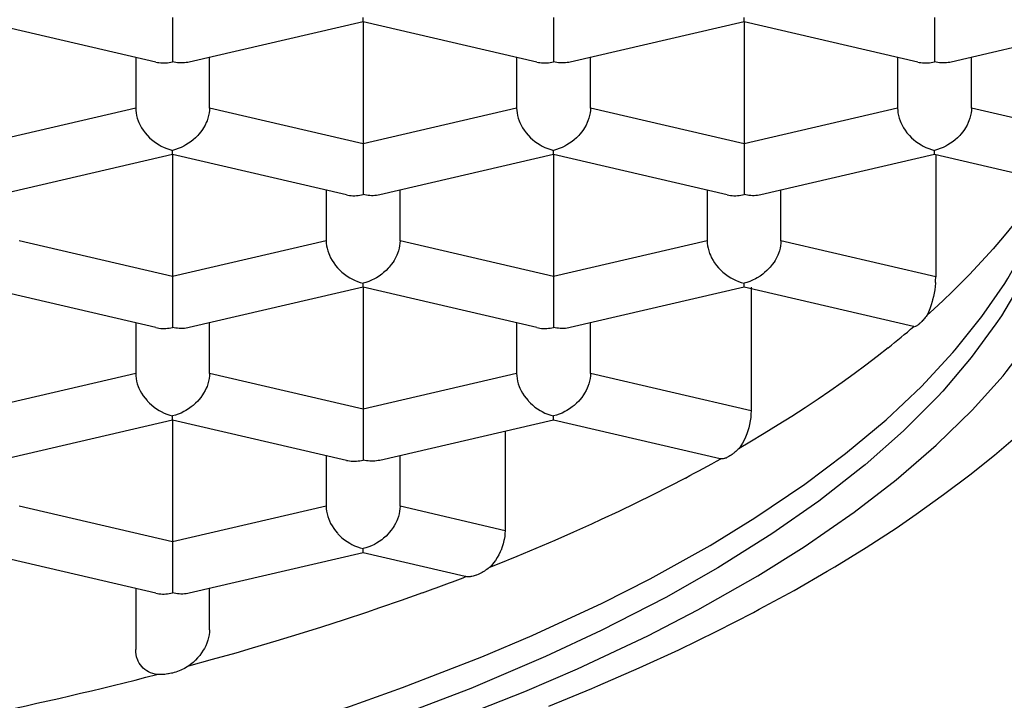
# Model space of a CAD drawing. Units: inches. Extents: x 0 to 840, y 0 to 594.
# Drawn here: x 197 to 200, y 475 to 478 of the extents above; entities that cross this region are included whole.
import ezdxf

# ---------------------------------------------------------------- set-up
doc = ezdxf.new("R2010")
doc.units = ezdxf.units.IN
doc.header["$MEASUREMENT"] = 0
doc.layers.add('Layer 1', color=7, linetype='Continuous')

msp = doc.modelspace()

# ---------------------------------------------------------------- linework, layer by layer
at = {"layer": 'Layer 1', "color": 7, "lineweight": -3}
for points in [[(197.1108, 477.5276), (196.5223, 477.6642)], [(197.1673, 477.6787), (197.1673, 477.6635), (197.1673, 477.6485), (197.1673, 477.6335), (197.1673, 477.6185), (197.1673, 477.6035), (197.1673, 477.5884), (197.1673, 477.5734), (197.1673, 477.5584), (197.1673, 477.5433), (197.1673, 477.5283)], [(197.8123, 477.6642), (197.2239, 477.5276)], [(197.8123, 477.6642), (197.8123, 477.6656), (197.8123, 477.6669), (197.8123, 477.6683), (197.8123, 477.6697), (197.8123, 477.6711), (197.8123, 477.6725), (197.8123, 477.6738), (197.8123, 477.6752), (197.8123, 477.6766), (197.8123, 477.678)], [(197.8123, 477.6642), (197.8123, 477.2515)], [(198.4008, 477.5276), (197.8123, 477.6642)], [(198.4573, 477.6787), (198.4573, 477.6635), (198.4573, 477.6485), (198.4573, 477.6335), (198.4573, 477.6185), (198.4573, 477.6035), (198.4573, 477.5884), (198.4573, 477.5734), (198.4573, 477.5584), (198.4573, 477.5433), (198.4573, 477.5283)], [(199.1024, 477.6642), (198.5139, 477.5276)], [(199.1024, 477.6642), (199.1024, 477.6656), (199.1024, 477.6669), (199.1024, 477.6683), (199.1024, 477.6697), (199.1024, 477.6711), (199.1024, 477.6725), (199.1024, 477.6738), (199.1024, 477.6752), (199.1024, 477.6766), (199.1024, 477.678)], [(199.1024, 477.6642), (199.1024, 477.2515)], [(199.6908, 477.5276), (199.1024, 477.6642)], [(199.7473, 477.6787), (199.7473, 477.6635), (199.7473, 477.6485), (199.7473, 477.6335), (199.7473, 477.6185), (199.7473, 477.6035), (199.7473, 477.5884), (199.7473, 477.5734), (199.7473, 477.5584), (199.7473, 477.5433), (199.7473, 477.5283)], [(200.1707, 477.6127), (199.804, 477.5276)], [(197.0424, 477.5434), (197.0424, 477.3722)], [(197.1108, 477.5276), (197.1157, 477.5266), (197.1213, 477.5257), (197.1271, 477.525), (197.1328, 477.5247), (197.1385, 477.5247), (197.1392, 477.5247), (197.1449, 477.525), (197.1505, 477.5253), (197.1561, 477.526), (197.1617, 477.5271), (197.1673, 477.5283)], [(197.2239, 477.5276), (197.2189, 477.5266), (197.2132, 477.5257), (197.2076, 477.525), (197.2019, 477.5247), (197.1962, 477.5247), (197.1955, 477.5247), (197.1898, 477.525), (197.1841, 477.5253), (197.1784, 477.526), (197.1729, 477.5271), (197.1673, 477.5283)], [(197.2923, 477.3722), (197.2923, 477.5434)], [(198.3324, 477.5434), (198.3324, 477.3722)], [(198.4008, 477.5276), (198.4058, 477.5266), (198.4113, 477.5257), (198.417, 477.525), (198.4228, 477.5247), (198.4285, 477.5247), (198.429, 477.5247), (198.4349, 477.525), (198.4404, 477.5253), (198.4461, 477.526), (198.4518, 477.5271), (198.4573, 477.5283)], [(198.5139, 477.5276), (198.5089, 477.5266), (198.5033, 477.5257), (198.4976, 477.525), (198.4919, 477.5247), (198.4862, 477.5247), (198.4855, 477.5247), (198.4798, 477.525), (198.4741, 477.5253), (198.4685, 477.526), (198.463, 477.5271), (198.4573, 477.5283)], [(198.5823, 477.3722), (198.5823, 477.5434)], [(199.6224, 477.5434), (199.6224, 477.3722)], [(199.6908, 477.5276), (199.6958, 477.5266), (199.7013, 477.5257), (199.707, 477.525), (199.7127, 477.5247), (199.7185, 477.5247), (199.719, 477.5247), (199.7247, 477.525), (199.7304, 477.5253), (199.7361, 477.526), (199.7418, 477.5271), (199.7473, 477.5283)], [(199.804, 477.5276), (199.799, 477.5266), (199.7933, 477.5257), (199.7876, 477.525), (199.7819, 477.5247), (199.7762, 477.5247), (199.7755, 477.5247), (199.7699, 477.525), (199.7642, 477.5253), (199.7585, 477.526), (199.753, 477.5271), (199.7473, 477.5283)], [(199.8723, 477.3722), (199.8723, 477.5434)], [(197.0424, 477.3722), (196.5223, 477.2515)], [(197.0424, 477.3722), (197.0427, 477.3638), (197.0437, 477.3553), (197.0453, 477.3465), (197.0477, 477.3376), (197.0508, 477.3286), (197.0532, 477.3231), (197.0574, 477.3142), (197.0623, 477.3055), (197.0679, 477.2969), (197.0741, 477.2887), (197.081, 477.2806), (197.0822, 477.2792), (197.0897, 477.2714), (197.0959, 477.2658), (197.1044, 477.259), (197.1132, 477.2527), (197.1223, 477.247), (197.1288, 477.2432), (197.1385, 477.2385), (197.148, 477.2346), (197.1576, 477.2313), (197.1673, 477.2287)], [(197.2923, 477.3722), (197.292, 477.3638), (197.2909, 477.3553), (197.2894, 477.3465), (197.287, 477.3376), (197.2839, 477.3288), (197.2815, 477.3231), (197.2773, 477.3143), (197.2723, 477.3055), (197.2689, 477.3), (197.2627, 477.2914), (197.256, 477.2832), (197.2525, 477.2792), (197.2449, 477.2714), (197.237, 477.2642), (197.2303, 477.259), (197.2215, 477.2527), (197.2124, 477.247), (197.2057, 477.2432), (197.1962, 477.2385), (197.1865, 477.2346), (197.1769, 477.2313), (197.1673, 477.2287)], [(197.8123, 477.2515), (197.2923, 477.3722)], [(198.3324, 477.3722), (197.8123, 477.2515)], [(198.3324, 477.3722), (198.3326, 477.3638), (198.3336, 477.3553), (198.3353, 477.3465), (198.3377, 477.3376), (198.3408, 477.3286), (198.3432, 477.3231), (198.3474, 477.3142), (198.3522, 477.3055), (198.3579, 477.2969), (198.3641, 477.2887), (198.371, 477.2806), (198.3722, 477.2792), (198.3798, 477.2714), (198.386, 477.2658), (198.3944, 477.259), (198.4032, 477.2527), (198.4123, 477.247), (198.4189, 477.2432), (198.4283, 477.2385), (198.438, 477.2346), (198.4476, 477.2313), (198.4573, 477.2287)], [(198.5823, 477.3722), (198.582, 477.3638), (198.5809, 477.3553), (198.5792, 477.3465), (198.5768, 477.3376), (198.5739, 477.3288), (198.5715, 477.3231), (198.5673, 477.3143), (198.5623, 477.3055), (198.5589, 477.3), (198.5527, 477.2914), (198.546, 477.2832), (198.5425, 477.2792), (198.535, 477.2714), (198.5269, 477.2642), (198.5203, 477.259), (198.5115, 477.2527), (198.5024, 477.247), (198.4957, 477.2432), (198.4862, 477.2385), (198.4766, 477.2346), (198.4669, 477.2313), (198.4573, 477.2287)], [(199.1024, 477.2515), (198.5823, 477.3722)], [(199.6224, 477.3722), (199.1024, 477.2515)], [(199.6224, 477.3722), (199.6227, 477.3638), (199.6236, 477.3553), (199.6253, 477.3465), (199.6277, 477.3376), (199.6308, 477.3286), (199.6331, 477.3231), (199.6374, 477.3142), (199.6422, 477.3055), (199.6479, 477.2969), (199.6541, 477.2887), (199.661, 477.2806), (199.6622, 477.2792), (199.6698, 477.2714), (199.676, 477.2658), (199.6844, 477.259), (199.693, 477.2527), (199.7023, 477.247), (199.7089, 477.2432), (199.7183, 477.2385), (199.728, 477.2346), (199.7376, 477.2313), (199.7473, 477.2287)], [(199.8723, 477.3722), (199.872, 477.3638), (199.871, 477.3553), (199.8692, 477.3465), (199.8668, 477.3376), (199.8639, 477.3288), (199.8615, 477.3231), (199.8574, 477.3143), (199.8524, 477.3055), (199.8487, 477.3), (199.8427, 477.2914), (199.836, 477.2832), (199.8326, 477.2792), (199.825, 477.2714), (199.8169, 477.2642), (199.8103, 477.259), (199.8015, 477.2527), (199.7924, 477.247), (199.7857, 477.2432), (199.7762, 477.2385), (199.7666, 477.2346), (199.7569, 477.2313), (199.7473, 477.2287)], [(200.1664, 477.3038), (199.8723, 477.3722)], [(197.1673, 477.2149), (197.1673, 477.2163), (197.1673, 477.2177), (197.1673, 477.2191), (197.1673, 477.2205), (197.1673, 477.2218), (197.1673, 477.2232), (197.1673, 477.2246), (197.1673, 477.226), (197.1673, 477.2273), (197.1673, 477.2287)], [(197.8123, 477.2515), (197.8123, 477.2504), (197.8123, 477.2484), (197.8123, 477.2461), (197.8123, 477.2449), (197.8123, 477.2425), (197.8123, 477.2404), (197.8123, 477.2382), (197.8123, 477.236), (197.8123, 477.2337), (197.8123, 477.2315), (197.8123, 477.2292)], [(197.8123, 477.2292), (197.8123, 477.2143), (197.8123, 477.1993), (197.8123, 477.1843), (197.8123, 477.1691), (197.8123, 477.1541), (197.8123, 477.1391), (197.8123, 477.124), (197.8123, 477.109), (197.8123, 477.094), (197.8123, 477.0789)], [(198.4573, 477.2149), (198.4573, 477.2163), (198.4573, 477.2177), (198.4573, 477.2191), (198.4573, 477.2205), (198.4573, 477.2218), (198.4573, 477.2232), (198.4573, 477.2246), (198.4573, 477.226), (198.4573, 477.2273), (198.4573, 477.2287)], [(199.1024, 477.2515), (199.1024, 477.2504), (199.1024, 477.2484), (199.1024, 477.2461), (199.1024, 477.2449), (199.1024, 477.2425), (199.1024, 477.2404), (199.1024, 477.2382), (199.1024, 477.236), (199.1024, 477.2337), (199.1024, 477.2315), (199.1024, 477.2292)], [(199.1024, 477.2292), (199.1024, 477.2143), (199.1024, 477.1993), (199.1024, 477.1843), (199.1024, 477.1691), (199.1024, 477.1541), (199.1024, 477.1391), (199.1024, 477.124), (199.1024, 477.109), (199.1024, 477.094), (199.1024, 477.0789)], [(199.7473, 477.2149), (199.7473, 477.2163), (199.7473, 477.2177), (199.7473, 477.2191), (199.7473, 477.2205), (199.7473, 477.2218), (199.7473, 477.2232), (199.7473, 477.2246), (199.7473, 477.226), (199.7473, 477.2273), (199.7473, 477.2287)], [(197.1673, 477.2149), (196.5788, 477.0782)], [(197.1673, 477.2149), (197.1673, 476.8022)], [(197.7558, 477.0782), (197.1673, 477.2149)], [(198.4573, 477.2149), (197.8688, 477.0782)], [(198.4573, 477.2149), (198.4573, 476.8022)], [(199.0457, 477.0782), (198.4573, 477.2149)], [(199.7473, 477.2149), (199.1589, 477.0782)], [(200.1213, 477.128), (199.7473, 477.2149)], [(199.7512, 477.2149), (199.7512, 476.8012)], [(200.1757, 477.1502), (200.1481, 477.0392), (200.1426, 477.0215), (200.102, 476.9102), (200.0949, 476.8935), (200.0406, 476.7819), (199.9738, 476.6692), (199.955, 476.6412), (199.8718, 476.5278), (199.775, 476.4141), (199.7574, 476.395), (199.6427, 476.2799), (199.5128, 476.165), (199.5037, 476.1575), (199.3556, 476.0417), (199.1962, 475.9304), (199.0131, 475.8155), (198.8374, 475.7158), (198.619, 475.6037), (198.4306, 475.5155), (198.1768, 475.408), (197.9791, 475.3315)], [(197.6873, 477.094), (197.6873, 476.9228)], [(197.9374, 476.9228), (197.9374, 477.094)], [(198.9773, 477.094), (198.9773, 476.9228)], [(199.2272, 476.9228), (199.2272, 477.094)], [(197.7558, 477.0782), (197.7607, 477.0771), (197.7664, 477.0763), (197.772, 477.0758), (197.7777, 477.0754), (197.7834, 477.0754), (197.7841, 477.0754), (197.7898, 477.0756), (197.7955, 477.0761), (197.8011, 477.0768), (197.8068, 477.0778), (197.8123, 477.0789)], [(197.8688, 477.0782), (197.8638, 477.0771), (197.8583, 477.0763), (197.8527, 477.0758), (197.847, 477.0754), (197.8413, 477.0754), (197.8406, 477.0754), (197.8349, 477.0756), (197.8292, 477.0761), (197.8235, 477.0768), (197.8179, 477.0778), (197.8123, 477.0789)], [(199.0457, 477.0782), (199.0507, 477.0771), (199.0564, 477.0763), (199.0621, 477.0758), (199.0677, 477.0754), (199.0734, 477.0754), (199.0741, 477.0754), (199.0798, 477.0756), (199.0855, 477.0761), (199.0912, 477.0768), (199.0967, 477.0778), (199.1024, 477.0789)], [(199.1589, 477.0782), (199.1539, 477.0771), (199.1484, 477.0763), (199.1427, 477.0758), (199.137, 477.0754), (199.1311, 477.0754), (199.1306, 477.0754), (199.1249, 477.0756), (199.1191, 477.0761), (199.1136, 477.0768), (199.1079, 477.0778), (199.1024, 477.0789)], [(196.4226, 474.9875), (196.7785, 475.0655), (196.9602, 475.1098), (197.2894, 475.1982), (197.4694, 475.2512), (197.7693, 475.3482), (197.9458, 475.4107), (198.2146, 475.5148), (198.3854, 475.5871), (198.6216, 475.6963), (198.7842, 475.779), (198.9871, 475.8917), (199.1389, 475.9847), (199.3087, 476.0992), (199.4462, 476.2024), (199.5835, 476.3173), (199.7032, 476.4301), (199.8095, 476.5444), (199.8174, 476.5535), (199.9078, 476.6661), (199.985, 476.7784), (199.9955, 476.7953), (200.0582, 476.9071), (200.1085, 477.0179)], [(200.0403, 477.0113), (200.0181, 476.9826), (199.9948, 476.9536), (199.971, 476.9249), (199.9459, 476.8959), (199.9201, 476.8668), (199.8932, 476.8377), (199.8655, 476.8086), (199.8367, 476.7795), (199.8071, 476.7504), (199.7764, 476.7211), (199.7447, 476.6918), (199.7221, 476.6715)], [(198.0886, 475.29), (198.3605, 475.397), (198.5384, 475.4736), (198.7766, 475.5858), (198.9454, 475.6733), (199.1494, 475.7888), (199.306, 475.8869), (199.4756, 476.0043), (199.6169, 476.1132), (199.7531, 476.2307), (199.7556, 476.2329), (199.8748, 476.3495), (199.9793, 476.466), (199.99, 476.4787), (200.0782, 476.594), (200.1528, 476.7085), (200.1648, 476.7292), (200.2246, 476.8432), (200.2718, 476.9562)], [(197.1673, 476.8022), (196.6474, 476.9228)], [(197.6873, 476.9228), (197.1673, 476.8022)], [(197.6873, 476.9228), (197.6876, 476.9145), (197.6887, 476.9059), (197.6904, 476.8973), (197.6928, 476.8883), (197.6959, 476.8794), (197.6981, 476.8737), (197.7024, 476.8649), (197.7073, 476.8561), (197.7128, 476.8477), (197.719, 476.8393), (197.7259, 476.8312), (197.7271, 476.8298), (197.7348, 476.8222), (197.7409, 476.8165), (197.7493, 476.8096), (197.7581, 476.8033), (197.7672, 476.7976), (197.7739, 476.794), (197.7834, 476.7891), (197.7931, 476.7853), (197.8027, 476.7819), (197.8123, 476.7795)], [(197.9374, 476.9228), (197.9371, 476.9145), (197.936, 476.9059), (197.9343, 476.8973), (197.9319, 476.8883), (197.9288, 476.8794), (197.9264, 476.8737), (197.9222, 476.8649), (197.9174, 476.8563), (197.9138, 476.8506), (197.9078, 476.8422), (197.9011, 476.8339), (197.8974, 476.8298), (197.89, 476.8222), (197.8819, 476.815), (197.8754, 476.8096), (197.8666, 476.8033), (197.8575, 476.7976), (197.8508, 476.794), (197.8413, 476.7891), (197.8316, 476.7853), (197.822, 476.7819), (197.8123, 476.7795)], [(198.4573, 476.8022), (197.9374, 476.9228)], [(198.9773, 476.9228), (198.4573, 476.8022)], [(198.9773, 476.9228), (198.9776, 476.9145), (198.9787, 476.9059), (198.9804, 476.8973), (198.9826, 476.8883), (198.9857, 476.8794), (198.9882, 476.8737), (198.9925, 476.8649), (198.9973, 476.8561), (199.0028, 476.8477), (199.009, 476.8393), (199.0159, 476.8312), (199.0171, 476.8298), (199.0247, 476.8222), (199.0309, 476.8165), (199.0393, 476.8096), (199.0481, 476.8033), (199.0572, 476.7976), (199.0639, 476.794), (199.0734, 476.7891), (199.0831, 476.7853), (199.0927, 476.7819), (199.1024, 476.7795)], [(199.2272, 476.9228), (199.2269, 476.9145), (199.226, 476.9059), (199.2243, 476.8973), (199.2219, 476.8883), (199.2188, 476.8794), (199.2164, 476.8737), (199.2123, 476.8649), (199.2074, 476.8563), (199.2038, 476.8506), (199.1978, 476.8422), (199.1911, 476.8339), (199.1875, 476.8298), (199.18, 476.8222), (199.172, 476.815), (199.1654, 476.8096), (199.1566, 476.8033), (199.1473, 476.7976), (199.1408, 476.794), (199.1311, 476.7891), (199.1217, 476.7853), (199.112, 476.7819), (199.1024, 476.7795)], [(199.7512, 476.8012), (199.2272, 476.9228)], [(197.1673, 476.8022), (197.1673, 476.8012), (197.1673, 476.7989), (197.1673, 476.7967), (197.1673, 476.7955), (197.1673, 476.7933), (197.1673, 476.791), (197.1673, 476.7888), (197.1673, 476.7867), (197.1673, 476.7843), (197.1673, 476.7822), (197.1673, 476.78)], [(198.4573, 476.8022), (198.4573, 476.8012), (198.4573, 476.7989), (198.4573, 476.7967), (198.4573, 476.7955), (198.4573, 476.7933), (198.4573, 476.791), (198.4573, 476.7888), (198.4573, 476.7867), (198.4573, 476.7843), (198.4573, 476.7822), (198.4573, 476.78)], [(197.1108, 476.6289), (196.5223, 476.7655)], [(197.1673, 476.78), (197.1673, 476.765), (197.1673, 476.7499), (197.1673, 476.7349), (197.1673, 476.7199), (197.1673, 476.7047), (197.1673, 476.6897), (197.1673, 476.6748), (197.1673, 476.6598), (197.1673, 476.6448), (197.1673, 476.6296)], [(197.8123, 476.7655), (197.2239, 476.6289)], [(197.8123, 476.7655), (197.8123, 476.7669), (197.8123, 476.7683), (197.8123, 476.7697), (197.8123, 476.771), (197.8123, 476.7724), (197.8123, 476.774), (197.8123, 476.7753), (197.8123, 476.7767), (197.8123, 476.7781), (197.8123, 476.7795)], [(197.8123, 476.7655), (197.8123, 476.3528)], [(198.4008, 476.6289), (197.8123, 476.7655)], [(198.4573, 476.78), (198.4573, 476.765), (198.4573, 476.7499), (198.4573, 476.7349), (198.4573, 476.7199), (198.4573, 476.7047), (198.4573, 476.6897), (198.4573, 476.6748), (198.4573, 476.6598), (198.4573, 476.6448), (198.4573, 476.6296)], [(199.1024, 476.7655), (198.5139, 476.6289)], [(199.1024, 476.7655), (199.1024, 476.7669), (199.1024, 476.7683), (199.1024, 476.7697), (199.1024, 476.771), (199.1024, 476.7724), (199.1024, 476.774), (199.1024, 476.7753), (199.1024, 476.7767), (199.1024, 476.7781), (199.1024, 476.7795)], [(199.6758, 476.6324), (199.1024, 476.7655)], [(199.1261, 476.7655), (199.1261, 476.3473)], [(199.7506, 476.7817), (199.7504, 476.7793), (199.7494, 476.7679), (199.7478, 476.7566), (199.7459, 476.7452), (199.7437, 476.734), (199.7409, 476.723), (199.7395, 476.7173), (199.7363, 476.7063), (199.7325, 476.6954), (199.7313, 476.692), (199.7268, 476.6815), (199.7221, 476.6715)], [(199.7221, 476.6715), (199.7208, 476.6699), (199.7185, 476.6667), (199.7159, 476.6636), (199.7135, 476.6603), (199.7109, 476.6574), (199.7084, 476.6543), (199.7071, 476.6529), (199.7044, 476.6499), (199.7016, 476.647), (199.6989, 476.6443), (199.6958, 476.6417)], [(197.0424, 476.6448), (197.0424, 476.4736)], [(197.1108, 476.6289), (197.1157, 476.6279), (197.1213, 476.627), (197.1271, 476.6263), (197.1328, 476.6262), (197.1385, 476.626), (197.1392, 476.626), (197.1449, 476.6263), (197.1505, 476.6269), (197.1561, 476.6276), (197.1617, 476.6284), (197.1673, 476.6296)], [(197.2239, 476.6289), (197.2189, 476.6279), (197.2132, 476.627), (197.2076, 476.6263), (197.2019, 476.6262), (197.1962, 476.626), (197.1955, 476.626), (197.1898, 476.6263), (197.1841, 476.6269), (197.1784, 476.6276), (197.1729, 476.6284), (197.1673, 476.6296)], [(197.2923, 476.4736), (197.2923, 476.6448)], [(198.3324, 476.6448), (198.3324, 476.4736)], [(198.4008, 476.6289), (198.4058, 476.6279), (198.4113, 476.627), (198.417, 476.6263), (198.4228, 476.6262), (198.4285, 476.626), (198.429, 476.626), (198.4349, 476.6263), (198.4404, 476.6269), (198.4461, 476.6276), (198.4518, 476.6284), (198.4573, 476.6296)], [(198.5139, 476.6289), (198.5089, 476.6279), (198.5033, 476.627), (198.4976, 476.6263), (198.4919, 476.6262), (198.4862, 476.626), (198.4855, 476.626), (198.4798, 476.6263), (198.4741, 476.6269), (198.4685, 476.6276), (198.463, 476.6284), (198.4573, 476.6296)], [(198.5823, 476.4736), (198.5823, 476.6448)], [(199.677, 476.6322), (199.6758, 476.6324)], [(199.6958, 476.6417), (199.6953, 476.6412), (199.6937, 476.6398), (199.692, 476.6384), (199.6903, 476.6372), (199.6889, 476.6362), (199.6872, 476.6351), (199.6851, 476.6341), (199.6834, 476.6332), (199.6813, 476.6325), (199.6791, 476.632), (199.677, 476.6322)], [(199.5905, 476.5607), (199.553, 476.5314), (199.5146, 476.5022), (199.4751, 476.4729), (199.4345, 476.4436), (199.3928, 476.4143), (199.3528, 476.3869), (199.3089, 476.3576), (199.2638, 476.3285), (199.2176, 476.2994), (199.1704, 476.2705), (199.122, 476.2415), (199.0857, 476.2203)], [(197.0424, 476.4736), (196.5223, 476.3528)], [(197.0424, 476.4736), (197.0427, 476.4653), (197.0437, 476.4567), (197.0453, 476.4479), (197.0477, 476.4391), (197.0508, 476.4301), (197.0532, 476.4245), (197.0574, 476.4155), (197.0623, 476.4069), (197.0679, 476.3983), (197.0741, 476.39), (197.081, 476.3819), (197.0822, 476.3805), (197.0897, 476.3728), (197.0959, 476.3671), (197.1044, 476.3602), (197.1132, 476.354), (197.1223, 476.3483), (197.1288, 476.3445), (197.1385, 476.3399), (197.148, 476.3359), (197.1576, 476.3327), (197.1673, 476.3301)], [(197.2923, 476.4736), (197.292, 476.4653), (197.2909, 476.4567), (197.2894, 476.4479), (197.287, 476.4391), (197.2839, 476.4301), (197.2815, 476.4245), (197.2773, 476.4157), (197.2723, 476.4069), (197.2689, 476.4014), (197.2627, 476.3928), (197.256, 476.3845), (197.2525, 476.3805), (197.2449, 476.373), (197.237, 476.3657), (197.2303, 476.3604), (197.2215, 476.354), (197.2124, 476.3483), (197.2057, 476.3445), (197.1962, 476.3399), (197.1865, 476.3359), (197.1769, 476.3327), (197.1673, 476.3301)], [(197.8123, 476.3528), (197.2923, 476.4736)], [(198.3324, 476.4736), (197.8123, 476.3528)], [(198.3324, 476.4736), (198.3326, 476.4653), (198.3336, 476.4567), (198.3353, 476.4479), (198.3377, 476.4391), (198.3408, 476.4301), (198.3432, 476.4245), (198.3474, 476.4155), (198.3522, 476.4069), (198.3579, 476.3983), (198.3641, 476.39), (198.371, 476.3819), (198.3722, 476.3805), (198.3798, 476.3728), (198.386, 476.3671), (198.3944, 476.3602), (198.4032, 476.354), (198.4123, 476.3483), (198.4189, 476.3445), (198.4283, 476.3399), (198.438, 476.3359), (198.4476, 476.3327), (198.4573, 476.3301)], [(198.5823, 476.4736), (198.582, 476.4653), (198.5809, 476.4567), (198.5792, 476.4479), (198.5768, 476.4391), (198.5739, 476.4301), (198.5715, 476.4245), (198.5673, 476.4157), (198.5623, 476.4069), (198.5589, 476.4014), (198.5527, 476.3928), (198.546, 476.3845), (198.5425, 476.3805), (198.535, 476.373), (198.5269, 476.3657), (198.5203, 476.3604), (198.5115, 476.354), (198.5024, 476.3483), (198.4957, 476.3445), (198.4862, 476.3399), (198.4766, 476.3359), (198.4669, 476.3327), (198.4573, 476.3301)], [(199.1261, 476.3473), (198.5823, 476.4736)], [(197.1673, 476.3161), (197.1673, 476.3177), (197.1673, 476.319), (197.1673, 476.3204), (197.1673, 476.3218), (197.1673, 476.3232), (197.1673, 476.3246), (197.1673, 476.3259), (197.1673, 476.3273), (197.1673, 476.3287), (197.1673, 476.3301)], [(197.8123, 476.3528), (197.8123, 476.3519), (197.8123, 476.3497), (197.8123, 476.3475), (197.8123, 476.3461), (197.8123, 476.344), (197.8123, 476.3418), (197.8123, 476.3395), (197.8123, 476.3373), (197.8123, 476.3351), (197.8123, 476.3328), (197.8123, 476.3306)], [(197.8123, 476.3306), (197.8123, 476.3156), (197.8123, 476.3006), (197.8123, 476.2855), (197.8123, 476.2705), (197.8123, 476.2555), (197.8123, 476.2405), (197.8123, 476.2255), (197.8123, 476.2104), (197.8123, 476.1954), (197.8123, 476.1804)], [(198.4573, 476.3161), (198.4573, 476.3177), (198.4573, 476.319), (198.4573, 476.3204), (198.4573, 476.3218), (198.4573, 476.3232), (198.4573, 476.3246), (198.4573, 476.3259), (198.4573, 476.3273), (198.4573, 476.3287), (198.4573, 476.3301)], [(199.1261, 476.3473), (199.1258, 476.3361), (199.1249, 476.3244), (199.1234, 476.3137), (199.1211, 476.3015), (199.118, 476.2892), (199.1153, 476.2796), (199.1118, 476.2698), (199.1074, 476.2584), (199.1024, 476.2476), (199.1024, 476.2476), (199.097, 476.2377), (199.0915, 476.2286), (199.0857, 476.2203)], [(197.1673, 476.3161), (196.5788, 476.1795)], [(197.1673, 476.3161), (197.1673, 475.9036)], [(197.7558, 476.1795), (197.1673, 476.3161)], [(198.4573, 476.3161), (197.8688, 476.1795)], [(199.0217, 476.1852), (198.4573, 476.3161)], [(198.2931, 476.278), (198.2931, 475.9416)], [(198.4411, 475.3479), (198.587, 475.4076), (198.6076, 475.4163), (198.747, 475.4771), (198.881, 475.5387), (199.01, 475.6014), (199.1344, 475.6652), (199.1539, 475.6755), (199.2717, 475.7396), (199.384, 475.8043), (199.41, 475.8197), (199.5158, 475.8848), (199.6169, 475.9506), (199.6856, 475.9974), (199.7781, 476.0636), (199.8663, 476.1301), (199.95, 476.1973), (200.0298, 476.265)], [(197.6873, 476.1955), (197.6873, 476.0243)], [(197.9374, 476.0243), (197.9374, 476.1955)], [(199.0509, 476.1923), (199.0491, 476.1914), (199.0466, 476.19), (199.044, 476.1888), (199.0414, 476.1876), (199.0386, 476.1866), (199.0359, 476.1859), (199.0348, 476.1855), (199.0321, 476.1849), (199.0292, 476.1845), (199.0262, 476.1845), (199.0233, 476.1849)], [(199.0857, 476.2203), (199.0844, 476.219), (199.0812, 476.2159), (199.0781, 476.2128), (199.0746, 476.2098), (199.0714, 476.2069), (199.0677, 476.204), (199.0657, 476.2023), (199.0621, 476.1997), (199.0584, 476.1969), (199.0546, 476.1945), (199.0509, 476.1923)], [(197.7558, 476.1795), (197.7607, 476.1787), (197.7664, 476.1776), (197.772, 476.1771), (197.7777, 476.1768), (197.7834, 476.1768), (197.7841, 476.1768), (197.7898, 476.1769), (197.7955, 476.1775), (197.8011, 476.1781), (197.8068, 476.1792), (197.8123, 476.1804)], [(197.8688, 476.1795), (197.8638, 476.1787), (197.8583, 476.1776), (197.8527, 476.1771), (197.847, 476.1768), (197.8413, 476.1768), (197.8406, 476.1768), (197.8349, 476.1769), (197.8292, 476.1775), (197.8235, 476.1781), (197.8179, 476.1792), (197.8123, 476.1804)], [(199.0233, 476.1849), (199.0217, 476.1852)], [(198.9039, 476.1199), (198.8491, 476.0915), (198.7933, 476.0631), (198.7363, 476.0348), (198.6781, 476.0067), (198.6187, 475.979), (198.5858, 475.9639), (198.5243, 475.9361), (198.4617, 475.9087), (198.3978, 475.8815), (198.3329, 475.8545), (198.2668, 475.8276), (198.2407, 475.8173)], [(197.1673, 475.9036), (196.6474, 476.0243)], [(197.6873, 476.0243), (197.1673, 475.9036)], [(197.6873, 476.0243), (197.6876, 476.0159), (197.6887, 476.0074), (197.6904, 475.9986), (197.6928, 475.9897), (197.6959, 475.9807), (197.6981, 475.9751), (197.7024, 475.9663), (197.7073, 475.9575), (197.7128, 475.949), (197.719, 475.9406), (197.7259, 475.9327), (197.7271, 475.9313), (197.7348, 475.9235), (197.7409, 475.9179), (197.7493, 475.911), (197.7581, 475.9048), (197.7672, 475.8989), (197.7739, 475.8953), (197.7834, 475.8906), (197.7931, 475.8867), (197.8027, 475.8834), (197.8123, 475.8808)], [(197.9374, 476.0243), (197.9371, 476.0159), (197.936, 476.0074), (197.9343, 475.9986), (197.9319, 475.9897), (197.9288, 475.9809), (197.9264, 475.9751), (197.9222, 475.9663), (197.9174, 475.9577), (197.9138, 475.952), (197.9078, 475.9434), (197.9011, 475.9353), (197.8974, 475.9313), (197.89, 475.9235), (197.8819, 475.9163), (197.8754, 475.911), (197.8666, 475.9048), (197.8575, 475.8989), (197.8508, 475.8953), (197.8413, 475.8906), (197.8316, 475.8867), (197.822, 475.8834), (197.8123, 475.8808)], [(198.2931, 475.9416), (197.9374, 476.0243)], [(198.2931, 475.9416), (198.2928, 475.9318), (198.2919, 475.9217), (198.2902, 475.9113), (198.2895, 475.908), (198.2869, 475.8974), (198.2836, 475.8867), (198.2795, 475.8762), (198.2788, 475.8743), (198.2771, 475.8701), (198.2721, 475.86), (198.2666, 475.8503), (198.2607, 475.8412), (198.2544, 475.8328), (198.2478, 475.8247), (198.2407, 475.8173)], [(197.1673, 475.9036), (197.1673, 475.9025), (197.1673, 475.9003), (197.1673, 475.8981), (197.1673, 475.8968), (197.1673, 475.8946), (197.1673, 475.8924), (197.1673, 475.8903), (197.1673, 475.8879), (197.1673, 475.8858), (197.1673, 475.8836), (197.1673, 475.8813)], [(197.1108, 475.7303), (196.5223, 475.8669)], [(197.1673, 475.8813), (197.1673, 475.8664), (197.1673, 475.8514), (197.1673, 475.8362), (197.1673, 475.8212), (197.1673, 475.8062), (197.1673, 475.7911), (197.1673, 475.7761), (197.1673, 475.7611), (197.1673, 475.746), (197.1673, 475.731)], [(197.8123, 475.8669), (197.2239, 475.7303)], [(197.8123, 475.8669), (197.8123, 475.8683), (197.8123, 475.8696), (197.8123, 475.871), (197.8123, 475.8724), (197.8123, 475.8738), (197.8123, 475.8751), (197.8123, 475.8765), (197.8123, 475.8779), (197.8123, 475.8794), (197.8123, 475.8808)], [(198.1584, 475.7866), (197.8123, 475.8669)], [(198.1968, 475.7914), (198.1953, 475.7909), (198.1918, 475.7897), (198.1882, 475.7885), (198.1848, 475.7876), (198.181, 475.7868), (198.1774, 475.7861), (198.1753, 475.7859), (198.1717, 475.7856), (198.1679, 475.7854), (198.1641, 475.7856), (198.1605, 475.7861)], [(198.2407, 475.8173), (198.2397, 475.8166), (198.2356, 475.8135), (198.2314, 475.8105), (198.2273, 475.8076), (198.223, 475.8049), (198.2185, 475.8021), (198.2152, 475.8004), (198.2108, 475.7978), (198.2061, 475.7956), (198.2016, 475.7935), (198.1968, 475.7914)], [(198.1605, 475.7861), (198.1584, 475.7866)], [(197.0424, 475.7461), (197.0424, 475.5399)], [(197.1108, 475.7303), (197.1157, 475.7292), (197.1213, 475.7284), (197.1271, 475.7277), (197.1328, 475.7273), (197.1385, 475.7273), (197.1392, 475.7273), (197.1449, 475.7277), (197.1505, 475.728), (197.1561, 475.7289), (197.1617, 475.7298), (197.1673, 475.731)], [(197.2239, 475.7303), (197.2189, 475.7292), (197.2132, 475.7284), (197.2076, 475.7277), (197.2019, 475.7273), (197.1962, 475.7273), (197.1955, 475.7273), (197.1898, 475.7277), (197.1841, 475.728), (197.1784, 475.7289), (197.1729, 475.7298), (197.1673, 475.731)], [(198.013, 475.7311), (197.9412, 475.7055), (197.8682, 475.6802), (197.8234, 475.665), (197.7483, 475.64), (197.6721, 475.6154), (197.5948, 475.5911), (197.5164, 475.5672), (197.4368, 475.5437), (197.381, 475.5275), (197.3011, 475.5051), (197.221, 475.4831)], [(197.2923, 475.6061), (197.2923, 475.7461)], [(197.2923, 475.6061), (197.292, 475.5978), (197.2909, 475.5894), (197.2894, 475.5806), (197.287, 475.5715), (197.2866, 475.5706), (197.2834, 475.5613), (197.2796, 475.5522), (197.2749, 475.543), (197.2713, 475.5367), (197.2656, 475.5279), (197.2591, 475.5193), (197.2522, 475.5108), (197.2446, 475.5029), (197.2365, 475.4953), (197.2279, 475.4883), (197.221, 475.4831)], [(197.1137, 475.4548), (197.1078, 475.456), (197.1001, 475.4583), (197.0928, 475.4609), (197.0861, 475.4641), (197.0799, 475.4678), (197.0737, 475.4721), (197.0682, 475.4767), (197.0632, 475.4819), (197.0587, 475.4874), (197.0546, 475.4934), (197.0512, 475.5), (197.0482, 475.5069), (197.0479, 475.5077), (197.0455, 475.5148), (197.0439, 475.5224), (197.0427, 475.5303), (197.0424, 475.5384), (197.0424, 475.5399)], [(197.1673, 475.4598), (197.1638, 475.459), (197.1585, 475.4578), (197.1531, 475.4567), (197.1514, 475.4566), (197.1461, 475.4557), (197.1407, 475.455), (197.1352, 475.4545), (197.1299, 475.4543), (197.1244, 475.4543), (197.119, 475.4545), (197.1137, 475.4548)], [(197.221, 475.4831), (197.2179, 475.4814), (197.2129, 475.4783), (197.2077, 475.4755), (197.2057, 475.4745), (197.2003, 475.4721), (197.195, 475.4697), (197.1896, 475.4672), (197.1841, 475.4652), (197.1786, 475.4633), (197.1729, 475.4614), (197.1673, 475.4598)]]:
    msp.add_lwpolyline(points, dxfattribs=at)
for points in [[(199.7506, 476.7817), (199.7511, 476.7881), (199.7512, 476.7946), (199.7512, 476.8012)], [(199.5905, 476.5607), (199.6196, 476.5841), (199.6486, 476.6079), (199.677, 476.6322)], [(198.9039, 476.1199), (198.9441, 476.1411), (198.9839, 476.1626), (199.0233, 476.1849)], [(198.013, 475.7311), (198.0625, 475.7491), (198.1116, 475.7673), (198.1605, 475.7861)], [(196.5228, 475.3177), (196.7208, 475.3584), (196.9178, 475.4042), (197.1137, 475.4548)]]:
    msp.add_open_spline(points, degree=3, dxfattribs=at)

doc.saveas('drawing.dxf')
